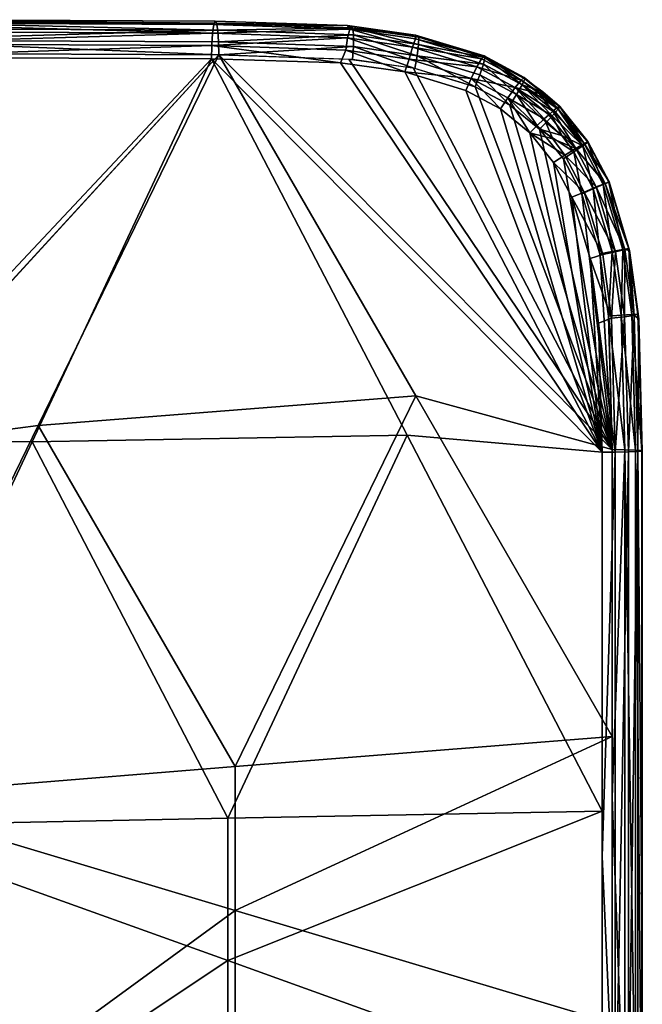
# Model space of a CAD drawing. Extents: x -0.174 to 0.277, y -0.582 to -0.052.
# Drawn here: x 0.19 to 0.277, y -0.271 to -0.133 of the extents above; entities that cross this region are included whole.
import ezdxf

# ---------------------------------------------------------------- set-up
doc = ezdxf.new("R2010")
doc.units = 0
doc.layers.add('L5__677_SITZFLAECHE_GROSS_GEBOH', color=7, linetype='CONTINUOUS')

msp = doc.modelspace()

# ---------------------------------------------------------------- linework, layer by layer
at = {"layer": 'L5__677_SITZFLAECHE_GROSS_GEBOH', "color": 8, "invisible_edges": 8}
for points in [[(0.217028, -0.13484, 0.085048), (0.166595, -0.133425, 0.079132), (0.166483, -0.134614, 0.080754), (0.217028, -0.13484, 0.085048)], [(0.217202, -0.133636, 0.083428), (0.166717, -0.132956, 0.077317), (0.166595, -0.133425, 0.079132), (0.217202, -0.133636, 0.083428)], [(0.217028, -0.13484, 0.085048), (0.217202, -0.133636, 0.083428), (0.166595, -0.133425, 0.079132), (0.217028, -0.13484, 0.085048)], [(0.217392, -0.133183, 0.081621), (0.217582, -0.133431, 0.079772), (0.166717, -0.132956, 0.077317), (0.217392, -0.133183, 0.081621)], [(0.217582, -0.133431, 0.079772), (0.16684, -0.133219, 0.075458), (0.166717, -0.132956, 0.077317), (0.217582, -0.133431, 0.079772)], [(0.217202, -0.133636, 0.083428), (0.217392, -0.133183, 0.081621), (0.166717, -0.132956, 0.077317), (0.217202, -0.133636, 0.083428)], [(0.217757, -0.13445, 0.078025), (0.166952, -0.134222, 0.07371), (0.16684, -0.133219, 0.075458), (0.217757, -0.13445, 0.078025)], [(0.217582, -0.133431, 0.079772), (0.217757, -0.13445, 0.078025), (0.16684, -0.133219, 0.075458), (0.217582, -0.133431, 0.079772)], [(0.217757, -0.13445, 0.078025), (0.167025, -0.135853, 0.072521), (0.166952, -0.134222, 0.07371), (0.217757, -0.13445, 0.078025)], [(0.236289, -0.134285, 0.08551), (0.217202, -0.133636, 0.083428), (0.217028, -0.13484, 0.085048), (0.236289, -0.134285, 0.08551)], [(0.235968, -0.133784, 0.083646), (0.217392, -0.133183, 0.081621), (0.217202, -0.133636, 0.083428), (0.235968, -0.133784, 0.083646)], [(0.236289, -0.134285, 0.08551), (0.235968, -0.133784, 0.083646), (0.217202, -0.133636, 0.083428), (0.236289, -0.134285, 0.08551)], [(0.235968, -0.133784, 0.083646), (0.217582, -0.133431, 0.079772), (0.217392, -0.133183, 0.081621), (0.235968, -0.133784, 0.083646)], [(0.23672, -0.134082, 0.08186), (0.217757, -0.13445, 0.078025), (0.217582, -0.133431, 0.079772), (0.23672, -0.134082, 0.08186)], [(0.235968, -0.133784, 0.083646), (0.23672, -0.134082, 0.08186), (0.217582, -0.133431, 0.079772), (0.235968, -0.133784, 0.083646)], [(0.23672, -0.134082, 0.08186), (0.236825, -0.135096, 0.080105), (0.217757, -0.13445, 0.078025), (0.23672, -0.134082, 0.08186)], [(0.245535, -0.135124, 0.084732), (0.23672, -0.134082, 0.08186), (0.235968, -0.133784, 0.083646), (0.245535, -0.135124, 0.084732)], [(0.236289, -0.134285, 0.08551), (0.245535, -0.135124, 0.084732), (0.235968, -0.133784, 0.083646), (0.236289, -0.134285, 0.08551)], [(0.245535, -0.135124, 0.084732), (0.245982, -0.135426, 0.082912), (0.23672, -0.134082, 0.08186), (0.245535, -0.135124, 0.084732)], [(0.245982, -0.135426, 0.082912), (0.245972, -0.136423, 0.081143), (0.23672, -0.134082, 0.08186), (0.245982, -0.135426, 0.082912)], [(0.23672, -0.134082, 0.08186), (0.245972, -0.136423, 0.081143), (0.236825, -0.135096, 0.080105), (0.23672, -0.134082, 0.08186)], [(0.217028, -0.13484, 0.085048), (0.166483, -0.134614, 0.080754), (0.16641, -0.136362, 0.081754), (0.217028, -0.13484, 0.085048)], [(0.217028, -0.13484, 0.085048), (0.16641, -0.136362, 0.081754), (0.216913, -0.136592, 0.086059), (0.217028, -0.13484, 0.085048)], [(0.217873, -0.136083, 0.076825), (0.167025, -0.135853, 0.072521), (0.217757, -0.13445, 0.078025), (0.217873, -0.136083, 0.076825)], [(0.235998, -0.135484, 0.087117), (0.217028, -0.13484, 0.085048), (0.216913, -0.136592, 0.086059), (0.235998, -0.135484, 0.087117)], [(0.235998, -0.135484, 0.087117), (0.216913, -0.136592, 0.086059), (0.235726, -0.137229, 0.088111), (0.235998, -0.135484, 0.087117)], [(0.235998, -0.135484, 0.087117), (0.236289, -0.134285, 0.08551), (0.217028, -0.13484, 0.085048), (0.235998, -0.135484, 0.087117)], [(0.236825, -0.135096, 0.080105), (0.217873, -0.136083, 0.076825), (0.217757, -0.13445, 0.078025), (0.236825, -0.135096, 0.080105)], [(0.236825, -0.135096, 0.080105), (0.236813, -0.136723, 0.07889), (0.217873, -0.136083, 0.076825), (0.236825, -0.135096, 0.080105)], [(0.24463, -0.138523, 0.089119), (0.235998, -0.135484, 0.087117), (0.235726, -0.137229, 0.088111), (0.24463, -0.138523, 0.089119)], [(0.2451, -0.136808, 0.088149), (0.236289, -0.134285, 0.08551), (0.235998, -0.135484, 0.087117), (0.2451, -0.136808, 0.088149)], [(0.2451, -0.136808, 0.088149), (0.235998, -0.135484, 0.087117), (0.24463, -0.138523, 0.089119), (0.2451, -0.136808, 0.088149)], [(0.245527, -0.135628, 0.086559), (0.245535, -0.135124, 0.084732), (0.236289, -0.134285, 0.08551), (0.245527, -0.135628, 0.086559)], [(0.2451, -0.136808, 0.088149), (0.245527, -0.135628, 0.086559), (0.236289, -0.134285, 0.08551), (0.2451, -0.136808, 0.088149)], [(0.245776, -0.138021, 0.079906), (0.236813, -0.136723, 0.07889), (0.236825, -0.135096, 0.080105), (0.245776, -0.138021, 0.079906)], [(0.245972, -0.136423, 0.081143), (0.245776, -0.138021, 0.079906), (0.236825, -0.135096, 0.080105), (0.245972, -0.136423, 0.081143)], [(0.2451, -0.136808, 0.088149), (0.254806, -0.138482, 0.087594), (0.245527, -0.135628, 0.086559), (0.2451, -0.136808, 0.088149)], [(0.245527, -0.135628, 0.086559), (0.255179, -0.13806, 0.085809), (0.245535, -0.135124, 0.084732), (0.245527, -0.135628, 0.086559)], [(0.254806, -0.138482, 0.087594), (0.255179, -0.13806, 0.085809), (0.245527, -0.135628, 0.086559), (0.254806, -0.138482, 0.087594)], [(0.255179, -0.13806, 0.085809), (0.245982, -0.135426, 0.082912), (0.245535, -0.135124, 0.084732), (0.255179, -0.13806, 0.085809)], [(0.255284, -0.138282, 0.08395), (0.245972, -0.136423, 0.081143), (0.245982, -0.135426, 0.082912), (0.255284, -0.138282, 0.08395)], [(0.255179, -0.13806, 0.085809), (0.255284, -0.138282, 0.08395), (0.245982, -0.135426, 0.082912), (0.255179, -0.13806, 0.085809)], [(0.216913, -0.136592, 0.086059), (0.16641, -0.136362, 0.081754), (0.166386, -0.138221, 0.082017), (0.216913, -0.136592, 0.086059)], [(0.216913, -0.136592, 0.086059), (0.166386, -0.138221, 0.082017), (0.216878, -0.138447, 0.086306), (0.216913, -0.136592, 0.086059)], [(0.21791, -0.137903, 0.076375), (0.167049, -0.137675, 0.072054), (0.167025, -0.135853, 0.072521), (0.21791, -0.137903, 0.076375)], [(0.21791, -0.137903, 0.076375), (0.167025, -0.135853, 0.072521), (0.217873, -0.136083, 0.076825), (0.21791, -0.137903, 0.076375)], [(0.235009, -0.13903, 0.088281), (0.216913, -0.136592, 0.086059), (0.216878, -0.138447, 0.086306), (0.235009, -0.13903, 0.088281)], [(0.235726, -0.137229, 0.088111), (0.216913, -0.136592, 0.086059), (0.235009, -0.13903, 0.088281), (0.235726, -0.137229, 0.088111)], [(0.236813, -0.136723, 0.07889), (0.21791, -0.137903, 0.076375), (0.217873, -0.136083, 0.076825), (0.236813, -0.136723, 0.07889)], [(0.236813, -0.136723, 0.07889), (0.236699, -0.138535, 0.078423), (0.21791, -0.137903, 0.076375), (0.236813, -0.136723, 0.07889)], [(0.245458, -0.139802, 0.079415), (0.236699, -0.138535, 0.078423), (0.236813, -0.136723, 0.07889), (0.245458, -0.139802, 0.079415)], [(0.245776, -0.138021, 0.079906), (0.245458, -0.139802, 0.079415), (0.236813, -0.136723, 0.07889), (0.245776, -0.138021, 0.079906)], [(0.254161, -0.139595, 0.089159), (0.2451, -0.136808, 0.088149), (0.24463, -0.138523, 0.089119), (0.254161, -0.139595, 0.089159)], [(0.254161, -0.139595, 0.089159), (0.254806, -0.138482, 0.087594), (0.2451, -0.136808, 0.088149), (0.254161, -0.139595, 0.089159)], [(0.255079, -0.139215, 0.082158), (0.245776, -0.138021, 0.079906), (0.245972, -0.136423, 0.081143), (0.255079, -0.139215, 0.082158)], [(0.255284, -0.138282, 0.08395), (0.255079, -0.139215, 0.082158), (0.245972, -0.136423, 0.081143), (0.255284, -0.138282, 0.08395)], [(0.216878, -0.138447, 0.086306), (0.166386, -0.138221, 0.082017), (0.166386, -0.192227, 0.079545), (0.216878, -0.138447, 0.086306)], [(0.21791, -0.137903, 0.076375), (0.167049, -0.193348, 0.069513), (0.167049, -0.137675, 0.072054), (0.21791, -0.137903, 0.076375)], [(0.21791, -0.137903, 0.076375), (0.192491, -0.190026, 0.07156), (0.167049, -0.193348, 0.069513), (0.21791, -0.137903, 0.076375)], [(0.245576, -0.185843, 0.077259), (0.192491, -0.190026, 0.07156), (0.21791, -0.137903, 0.076375), (0.245576, -0.185843, 0.077259)], [(0.273167, -0.1934, 0.080667), (0.21791, -0.137903, 0.076375), (0.236156, -0.138487, 0.078362), (0.273167, -0.1934, 0.080667)], [(0.273167, -0.1934, 0.080667), (0.245576, -0.185843, 0.077259), (0.21791, -0.137903, 0.076375), (0.273167, -0.1934, 0.080667)], [(0.24402, -0.140297, 0.089301), (0.235726, -0.137229, 0.088111), (0.235009, -0.13903, 0.088281), (0.24402, -0.140297, 0.089301)], [(0.24463, -0.138523, 0.089119), (0.235726, -0.137229, 0.088111), (0.24402, -0.140297, 0.089301), (0.24463, -0.138523, 0.089119)], [(0.253916, -0.142388, 0.080354), (0.245458, -0.139802, 0.079415), (0.245776, -0.138021, 0.079906), (0.253916, -0.142388, 0.080354)], [(0.255079, -0.139215, 0.082158), (0.254574, -0.140714, 0.080885), (0.245776, -0.138021, 0.079906), (0.255079, -0.139215, 0.082158)], [(0.254574, -0.140714, 0.080885), (0.253916, -0.142388, 0.080354), (0.245776, -0.138021, 0.079906), (0.254574, -0.140714, 0.080885)], [(0.26038, -0.141459, 0.088181), (0.255179, -0.13806, 0.085809), (0.254806, -0.138482, 0.087594), (0.26038, -0.141459, 0.088181)], [(0.255284, -0.138282, 0.08395), (0.2605, -0.142102, 0.082727), (0.255079, -0.139215, 0.082158), (0.255284, -0.138282, 0.08395)], [(0.26038, -0.141459, 0.088181), (0.260815, -0.141067, 0.086403), (0.255179, -0.13806, 0.085809), (0.26038, -0.141459, 0.088181)], [(0.260815, -0.141067, 0.086403), (0.260873, -0.141261, 0.084538), (0.255179, -0.13806, 0.085809), (0.260815, -0.141067, 0.086403)], [(0.255179, -0.13806, 0.085809), (0.260873, -0.141261, 0.084538), (0.255284, -0.138282, 0.08395), (0.255179, -0.13806, 0.085809)], [(0.260873, -0.141261, 0.084538), (0.2605, -0.142102, 0.082727), (0.255284, -0.138282, 0.08395), (0.260873, -0.141261, 0.084538)], [(0.216878, -0.138447, 0.086306), (0.166386, -0.192227, 0.079545), (0.191646, -0.192295, 0.081447), (0.216878, -0.138447, 0.086306)], [(0.244346, -0.191386, 0.086975), (0.216878, -0.138447, 0.086306), (0.191646, -0.192295, 0.081447), (0.244346, -0.191386, 0.086975)], [(0.271739, -0.19377, 0.090558), (0.235009, -0.13903, 0.088281), (0.216878, -0.138447, 0.086306), (0.271739, -0.19377, 0.090558)], [(0.271739, -0.19377, 0.090558), (0.216878, -0.138447, 0.086306), (0.244346, -0.191386, 0.086975), (0.271739, -0.19377, 0.090558)], [(0.271739, -0.19377, 0.090558), (0.24402, -0.140297, 0.089301), (0.235009, -0.13903, 0.088281), (0.271739, -0.19377, 0.090558)], [(0.273167, -0.1934, 0.080667), (0.236156, -0.138487, 0.078362), (0.245191, -0.139747, 0.079385), (0.273167, -0.1934, 0.080667)], [(0.25337, -0.14121, 0.090091), (0.24463, -0.138523, 0.089119), (0.24402, -0.140297, 0.089301), (0.25337, -0.14121, 0.090091)], [(0.254161, -0.139595, 0.089159), (0.24463, -0.138523, 0.089119), (0.25337, -0.14121, 0.090091), (0.254161, -0.139595, 0.089159)], [(0.273167, -0.1934, 0.080667), (0.245191, -0.139747, 0.079385), (0.253916, -0.142388, 0.080354), (0.273167, -0.1934, 0.080667)], [(0.259556, -0.142477, 0.089725), (0.254161, -0.139595, 0.089159), (0.25337, -0.14121, 0.090091), (0.259556, -0.142477, 0.089725)], [(0.254161, -0.139595, 0.089159), (0.26038, -0.141459, 0.088181), (0.254806, -0.138482, 0.087594), (0.254161, -0.139595, 0.089159)], [(0.259556, -0.142477, 0.089725), (0.26038, -0.141459, 0.088181), (0.254161, -0.139595, 0.089159), (0.259556, -0.142477, 0.089725)], [(0.259735, -0.14346, 0.081425), (0.254574, -0.140714, 0.080885), (0.255079, -0.139215, 0.082158), (0.259735, -0.14346, 0.081425)], [(0.2605, -0.142102, 0.082727), (0.259735, -0.14346, 0.081425), (0.255079, -0.139215, 0.082158), (0.2605, -0.142102, 0.082727)], [(0.271739, -0.19377, 0.090558), (0.252622, -0.142918, 0.090256), (0.24402, -0.140297, 0.089301), (0.271739, -0.19377, 0.090558)], [(0.25337, -0.14121, 0.090091), (0.24402, -0.140297, 0.089301), (0.252622, -0.142918, 0.090256), (0.25337, -0.14121, 0.090091)], [(0.25879, -0.144979, 0.080862), (0.253916, -0.142388, 0.080354), (0.254574, -0.140714, 0.080885), (0.25879, -0.144979, 0.080862)], [(0.259735, -0.14346, 0.081425), (0.25879, -0.144979, 0.080862), (0.254574, -0.140714, 0.080885), (0.259735, -0.14346, 0.081425)], [(0.26038, -0.141459, 0.088181), (0.265755, -0.145094, 0.086872), (0.260815, -0.141067, 0.086403), (0.26038, -0.141459, 0.088181)], [(0.265755, -0.145094, 0.086872), (0.260873, -0.141261, 0.084538), (0.260815, -0.141067, 0.086403), (0.265755, -0.145094, 0.086872)], [(0.257461, -0.145502, 0.09076), (0.25337, -0.14121, 0.090091), (0.252622, -0.142918, 0.090256), (0.257461, -0.145502, 0.09076)], [(0.258497, -0.143949, 0.090627), (0.25337, -0.14121, 0.090091), (0.257461, -0.145502, 0.09076), (0.258497, -0.143949, 0.090627)], [(0.259556, -0.142477, 0.089725), (0.25337, -0.14121, 0.090091), (0.258497, -0.143949, 0.090627), (0.259556, -0.142477, 0.089725)], [(0.273167, -0.1934, 0.080667), (0.253916, -0.142388, 0.080354), (0.25879, -0.144979, 0.080862), (0.273167, -0.1934, 0.080667)], [(0.263606, -0.146906, 0.090702), (0.259556, -0.142477, 0.089725), (0.258497, -0.143949, 0.090627), (0.263606, -0.146906, 0.090702)], [(0.259556, -0.142477, 0.089725), (0.262911, -0.143314, 0.088428), (0.26038, -0.141459, 0.088181), (0.259556, -0.142477, 0.089725)], [(0.264251, -0.14631, 0.090167), (0.259556, -0.142477, 0.089725), (0.263606, -0.146906, 0.090702), (0.264251, -0.14631, 0.090167)], [(0.264812, -0.145812, 0.089464), (0.259556, -0.142477, 0.089725), (0.264251, -0.14631, 0.090167), (0.264812, -0.145812, 0.089464)], [(0.264812, -0.145812, 0.089464), (0.262911, -0.143314, 0.088428), (0.259556, -0.142477, 0.089725), (0.264812, -0.145812, 0.089464)], [(0.264749, -0.146472, 0.082422), (0.259735, -0.14346, 0.081425), (0.2605, -0.142102, 0.082727), (0.264749, -0.146472, 0.082422)], [(0.262911, -0.143314, 0.088428), (0.265755, -0.145094, 0.086872), (0.26038, -0.141459, 0.088181), (0.262911, -0.143314, 0.088428)], [(0.26341, -0.143118, 0.084787), (0.2605, -0.142102, 0.082727), (0.260873, -0.141261, 0.084538), (0.26341, -0.143118, 0.084787)], [(0.265219, -0.145941, 0.083172), (0.264749, -0.146472, 0.082422), (0.2605, -0.142102, 0.082727), (0.265219, -0.145941, 0.083172)], [(0.265562, -0.145525, 0.084052), (0.265219, -0.145941, 0.083172), (0.2605, -0.142102, 0.082727), (0.265562, -0.145525, 0.084052)], [(0.26341, -0.143118, 0.084787), (0.265562, -0.145525, 0.084052), (0.2605, -0.142102, 0.082727), (0.26341, -0.143118, 0.084787)], [(0.265755, -0.145094, 0.086872), (0.26341, -0.143118, 0.084787), (0.260873, -0.141261, 0.084538), (0.265755, -0.145094, 0.086872)], [(0.271739, -0.19377, 0.090558), (0.257461, -0.145502, 0.09076), (0.252622, -0.142918, 0.090256), (0.271739, -0.19377, 0.090558)], [(0.261593, -0.148875, 0.091144), (0.258497, -0.143949, 0.090627), (0.257461, -0.145502, 0.09076), (0.261593, -0.148875, 0.091144)], [(0.263606, -0.146906, 0.090702), (0.258497, -0.143949, 0.090627), (0.262576, -0.147896, 0.091136), (0.263606, -0.146906, 0.090702)], [(0.262576, -0.147896, 0.091136), (0.258497, -0.143949, 0.090627), (0.261593, -0.148875, 0.091144), (0.262576, -0.147896, 0.091136)], [(0.262943, -0.148368, 0.081249), (0.25879, -0.144979, 0.080862), (0.259735, -0.14346, 0.081425), (0.262943, -0.148368, 0.081249)], [(0.264749, -0.146472, 0.082422), (0.263884, -0.147399, 0.081624), (0.259735, -0.14346, 0.081425), (0.264749, -0.146472, 0.082422)], [(0.263884, -0.147399, 0.081624), (0.262943, -0.148368, 0.081249), (0.259735, -0.14346, 0.081425), (0.263884, -0.147399, 0.081624)], [(0.264812, -0.145812, 0.089464), (0.265431, -0.145303, 0.088204), (0.262911, -0.143314, 0.088428), (0.264812, -0.145812, 0.089464)], [(0.262911, -0.143314, 0.088428), (0.265431, -0.145303, 0.088204), (0.265755, -0.145094, 0.086872), (0.262911, -0.143314, 0.088428)], [(0.26581, -0.145158, 0.085483), (0.265562, -0.145525, 0.084052), (0.26341, -0.143118, 0.084787), (0.26581, -0.145158, 0.085483)], [(0.265755, -0.145094, 0.086872), (0.26581, -0.145158, 0.085483), (0.26341, -0.143118, 0.084787), (0.265755, -0.145094, 0.086872)], [(0.273167, -0.1934, 0.080667), (0.25879, -0.144979, 0.080862), (0.262943, -0.148368, 0.081249), (0.273167, -0.1934, 0.080667)], [(0.265431, -0.145303, 0.088204), (0.264812, -0.145812, 0.089464), (0.269213, -0.150356, 0.088946), (0.265431, -0.145303, 0.088204)], [(0.265755, -0.145094, 0.086872), (0.265431, -0.145303, 0.088204), (0.269213, -0.150356, 0.088946), (0.265755, -0.145094, 0.086872)], [(0.26581, -0.145158, 0.085483), (0.26973, -0.150167, 0.085306), (0.265562, -0.145525, 0.084052), (0.26581, -0.145158, 0.085483)], [(0.265755, -0.145094, 0.086872), (0.269213, -0.150356, 0.088946), (0.269762, -0.150071, 0.08718), (0.265755, -0.145094, 0.086872)], [(0.265755, -0.145094, 0.086872), (0.269762, -0.150071, 0.08718), (0.26973, -0.150167, 0.085306), (0.265755, -0.145094, 0.086872)], [(0.265755, -0.145094, 0.086872), (0.26973, -0.150167, 0.085306), (0.26581, -0.145158, 0.085483), (0.265755, -0.145094, 0.086872)], [(0.271739, -0.19377, 0.090558), (0.261593, -0.148875, 0.091144), (0.257461, -0.145502, 0.09076), (0.271739, -0.19377, 0.090558)], [(0.268058, -0.151046, 0.090457), (0.264251, -0.14631, 0.090167), (0.263606, -0.146906, 0.090702), (0.268058, -0.151046, 0.090457)], [(0.26611, -0.149225, 0.081999), (0.263884, -0.147399, 0.081624), (0.264749, -0.146472, 0.082422), (0.26611, -0.149225, 0.081999)], [(0.268058, -0.151046, 0.090457), (0.264812, -0.145812, 0.089464), (0.264251, -0.14631, 0.090167), (0.268058, -0.151046, 0.090457)], [(0.269045, -0.150686, 0.083464), (0.264749, -0.146472, 0.082422), (0.265219, -0.145941, 0.083172), (0.269045, -0.150686, 0.083464)], [(0.269045, -0.150686, 0.083464), (0.26611, -0.149225, 0.081999), (0.264749, -0.146472, 0.082422), (0.269045, -0.150686, 0.083464)], [(0.269213, -0.150356, 0.088946), (0.264812, -0.145812, 0.089464), (0.268058, -0.151046, 0.090457), (0.269213, -0.150356, 0.088946)], [(0.265562, -0.145525, 0.084052), (0.269045, -0.150686, 0.083464), (0.265219, -0.145941, 0.083172), (0.265562, -0.145525, 0.084052)], [(0.265562, -0.145525, 0.084052), (0.26973, -0.150167, 0.085306), (0.269045, -0.150686, 0.083464), (0.265562, -0.145525, 0.084052)], [(0.26483, -0.149702, 0.091196), (0.262576, -0.147896, 0.091136), (0.261593, -0.148875, 0.091144), (0.26483, -0.149702, 0.091196)], [(0.26483, -0.149702, 0.091196), (0.263606, -0.146906, 0.090702), (0.262576, -0.147896, 0.091136), (0.26483, -0.149702, 0.091196)], [(0.26611, -0.149225, 0.081999), (0.262943, -0.148368, 0.081249), (0.263884, -0.147399, 0.081624), (0.26611, -0.149225, 0.081999)], [(0.268058, -0.151046, 0.090457), (0.263606, -0.146906, 0.090702), (0.26483, -0.149702, 0.091196), (0.268058, -0.151046, 0.090457)], [(0.266504, -0.152021, 0.091312), (0.261593, -0.148875, 0.091144), (0.264936, -0.153037, 0.091395), (0.266504, -0.152021, 0.091312)], [(0.266504, -0.152021, 0.091312), (0.26483, -0.149702, 0.091196), (0.261593, -0.148875, 0.091144), (0.266504, -0.152021, 0.091312)], [(0.271739, -0.19377, 0.090558), (0.264936, -0.153037, 0.091395), (0.261593, -0.148875, 0.091144), (0.271739, -0.19377, 0.090558)], [(0.267796, -0.151552, 0.082116), (0.266319, -0.152536, 0.081503), (0.262943, -0.148368, 0.081249), (0.267796, -0.151552, 0.082116)], [(0.267796, -0.151552, 0.082116), (0.262943, -0.148368, 0.081249), (0.26611, -0.149225, 0.081999), (0.267796, -0.151552, 0.082116)], [(0.273167, -0.1934, 0.080667), (0.262943, -0.148368, 0.081249), (0.266319, -0.152536, 0.081503), (0.273167, -0.1934, 0.080667)], [(0.269045, -0.150686, 0.083464), (0.267796, -0.151552, 0.082116), (0.26611, -0.149225, 0.081999), (0.269045, -0.150686, 0.083464)], [(0.268058, -0.151046, 0.090457), (0.26483, -0.149702, 0.091196), (0.266504, -0.152021, 0.091312), (0.268058, -0.151046, 0.090457)], [(0.270519, -0.156728, 0.082243), (0.267796, -0.151552, 0.082116), (0.269045, -0.150686, 0.083464), (0.270519, -0.156728, 0.082243)], [(0.272159, -0.155968, 0.089086), (0.269213, -0.150356, 0.088946), (0.268058, -0.151046, 0.090457), (0.272159, -0.155968, 0.089086)], [(0.26973, -0.150167, 0.085306), (0.271909, -0.15613, 0.0836), (0.269045, -0.150686, 0.083464), (0.26973, -0.150167, 0.085306)], [(0.271909, -0.15613, 0.0836), (0.270519, -0.156728, 0.082243), (0.269045, -0.150686, 0.083464), (0.271909, -0.15613, 0.0836)], [(0.269762, -0.150071, 0.08718), (0.269213, -0.150356, 0.088946), (0.272741, -0.155742, 0.087323), (0.269762, -0.150071, 0.08718)], [(0.269213, -0.150356, 0.088946), (0.272159, -0.155968, 0.089086), (0.272741, -0.155742, 0.087323), (0.269213, -0.150356, 0.088946)], [(0.269762, -0.150071, 0.08718), (0.272684, -0.155785, 0.085447), (0.26973, -0.150167, 0.085306), (0.269762, -0.150071, 0.08718)], [(0.26973, -0.150167, 0.085306), (0.272684, -0.155785, 0.085447), (0.271909, -0.15613, 0.0836), (0.26973, -0.150167, 0.085306)], [(0.269762, -0.150071, 0.08718), (0.272741, -0.155742, 0.087323), (0.272684, -0.155785, 0.085447), (0.269762, -0.150071, 0.08718)], [(0.26921, -0.157183, 0.091437), (0.266504, -0.152021, 0.091312), (0.264936, -0.153037, 0.091395), (0.26921, -0.157183, 0.091437)], [(0.268888, -0.157419, 0.081621), (0.266319, -0.152536, 0.081503), (0.267796, -0.151552, 0.082116), (0.268888, -0.157419, 0.081621)], [(0.270907, -0.156478, 0.090591), (0.268058, -0.151046, 0.090457), (0.266504, -0.152021, 0.091312), (0.270907, -0.156478, 0.090591)], [(0.270907, -0.156478, 0.090591), (0.266504, -0.152021, 0.091312), (0.26921, -0.157183, 0.091437), (0.270907, -0.156478, 0.090591)], [(0.270519, -0.156728, 0.082243), (0.268888, -0.157419, 0.081621), (0.267796, -0.151552, 0.082116), (0.270519, -0.156728, 0.082243)], [(0.272159, -0.155968, 0.089086), (0.268058, -0.151046, 0.090457), (0.270907, -0.156478, 0.090591), (0.272159, -0.155968, 0.089086)], [(0.26921, -0.157183, 0.091437), (0.264936, -0.153037, 0.091395), (0.267487, -0.157907, 0.091511), (0.26921, -0.157183, 0.091437)], [(0.271739, -0.19377, 0.090558), (0.267487, -0.157907, 0.091511), (0.264936, -0.153037, 0.091395), (0.271739, -0.19377, 0.090558)], [(0.273167, -0.1934, 0.080667), (0.266319, -0.152536, 0.081503), (0.268888, -0.157419, 0.081621), (0.273167, -0.1934, 0.080667)], [(0.273165, -0.165532, 0.0822), (0.270519, -0.156728, 0.082243), (0.271909, -0.15613, 0.0836), (0.273165, -0.165532, 0.0822)], [(0.272159, -0.155968, 0.089086), (0.270907, -0.156478, 0.090591), (0.274957, -0.165286, 0.089043), (0.272159, -0.155968, 0.089086)], [(0.272684, -0.155785, 0.085447), (0.274652, -0.165253, 0.083557), (0.271909, -0.15613, 0.0836), (0.272684, -0.155785, 0.085447)], [(0.274652, -0.165253, 0.083557), (0.273165, -0.165532, 0.0822), (0.271909, -0.15613, 0.0836), (0.274652, -0.165253, 0.083557)], [(0.272741, -0.155742, 0.087323), (0.272159, -0.155968, 0.089086), (0.275622, -0.165428, 0.087275), (0.272741, -0.155742, 0.087323)], [(0.272159, -0.155968, 0.089086), (0.274957, -0.165286, 0.089043), (0.275622, -0.165428, 0.087275), (0.272159, -0.155968, 0.089086)], [(0.272741, -0.155742, 0.087323), (0.275489, -0.165114, 0.085405), (0.272684, -0.155785, 0.085447), (0.272741, -0.155742, 0.087323)], [(0.272684, -0.155785, 0.085447), (0.275489, -0.165114, 0.085405), (0.274652, -0.165253, 0.083557), (0.272684, -0.155785, 0.085447)], [(0.272741, -0.155742, 0.087323), (0.275622, -0.165428, 0.087275), (0.275489, -0.165114, 0.085405), (0.272741, -0.155742, 0.087323)], [(0.271838, -0.165963, 0.091392), (0.26921, -0.157183, 0.091437), (0.267487, -0.157907, 0.091511), (0.271838, -0.165963, 0.091392)], [(0.271427, -0.165875, 0.081578), (0.268888, -0.157419, 0.081621), (0.270519, -0.156728, 0.082243), (0.271427, -0.165875, 0.081578)], [(0.273167, -0.1934, 0.080667), (0.268888, -0.157419, 0.081621), (0.271482, -0.166148, 0.081573), (0.273167, -0.1934, 0.080667)], [(0.273636, -0.165582, 0.090547), (0.270907, -0.156478, 0.090591), (0.26921, -0.157183, 0.091437), (0.273636, -0.165582, 0.090547)], [(0.273636, -0.165582, 0.090547), (0.26921, -0.157183, 0.091437), (0.271838, -0.165963, 0.091392), (0.273636, -0.165582, 0.090547)], [(0.273165, -0.165532, 0.0822), (0.271427, -0.165875, 0.081578), (0.270519, -0.156728, 0.082243), (0.273165, -0.165532, 0.0822)], [(0.270907, -0.156478, 0.090591), (0.273636, -0.165582, 0.090547), (0.274957, -0.165286, 0.089043), (0.270907, -0.156478, 0.090591)], [(0.271838, -0.165963, 0.091392), (0.267487, -0.157907, 0.091511), (0.270051, -0.166553, 0.091462), (0.271838, -0.165963, 0.091392)], [(0.271739, -0.19377, 0.090558), (0.270051, -0.166553, 0.091462), (0.267487, -0.157907, 0.091511), (0.271739, -0.19377, 0.090558)], [(0.273078, -0.174898, 0.091167), (0.271838, -0.165963, 0.091392), (0.270051, -0.166553, 0.091462), (0.273078, -0.174898, 0.091167)], [(0.273165, -0.165532, 0.0822), (0.272644, -0.174626, 0.081356), (0.271427, -0.165875, 0.081578), (0.273165, -0.165532, 0.0822)], [(0.273636, -0.165582, 0.090547), (0.271838, -0.165963, 0.091392), (0.273078, -0.174898, 0.091167), (0.273636, -0.165582, 0.090547)], [(0.274412, -0.174494, 0.081974), (0.272644, -0.174626, 0.081356), (0.273165, -0.165532, 0.0822), (0.274412, -0.174494, 0.081974)], [(0.274905, -0.174714, 0.090317), (0.273636, -0.165582, 0.090547), (0.273078, -0.174898, 0.091167), (0.274905, -0.174714, 0.090317)], [(0.274652, -0.165253, 0.083557), (0.274412, -0.174494, 0.081974), (0.273165, -0.165532, 0.0822), (0.274652, -0.165253, 0.083557)], [(0.274957, -0.165286, 0.089043), (0.273636, -0.165582, 0.090547), (0.274905, -0.174714, 0.090317), (0.274957, -0.165286, 0.089043)], [(0.275926, -0.174406, 0.083327), (0.274412, -0.174494, 0.081974), (0.274652, -0.165253, 0.083557), (0.275926, -0.174406, 0.083327)], [(0.275489, -0.165114, 0.085405), (0.275926, -0.174406, 0.083327), (0.274652, -0.165253, 0.083557), (0.275489, -0.165114, 0.085405)], [(0.274957, -0.165286, 0.089043), (0.274905, -0.174714, 0.090317), (0.276245, -0.174552, 0.08881), (0.274957, -0.165286, 0.089043)], [(0.274957, -0.165286, 0.089043), (0.276245, -0.174552, 0.08881), (0.275622, -0.165428, 0.087275), (0.274957, -0.165286, 0.089043)], [(0.275489, -0.165114, 0.085405), (0.275622, -0.165428, 0.087275), (0.27678, -0.174391, 0.085172), (0.275489, -0.165114, 0.085405)], [(0.275489, -0.165114, 0.085405), (0.27678, -0.174391, 0.085172), (0.275926, -0.174406, 0.083327), (0.275489, -0.165114, 0.085405)], [(0.275622, -0.165428, 0.087275), (0.276245, -0.174552, 0.08881), (0.276906, -0.175024, 0.087029), (0.275622, -0.165428, 0.087275)], [(0.275622, -0.165428, 0.087275), (0.276906, -0.175024, 0.087029), (0.27678, -0.174391, 0.085172), (0.275622, -0.165428, 0.087275)], [(0.273078, -0.174898, 0.091167), (0.270051, -0.166553, 0.091462), (0.271262, -0.175603, 0.091227), (0.273078, -0.174898, 0.091167)], [(0.271739, -0.19377, 0.090558), (0.271262, -0.175603, 0.091227), (0.270051, -0.166553, 0.091462), (0.271739, -0.19377, 0.090558)], [(0.273167, -0.1934, 0.080667), (0.271482, -0.166148, 0.081573), (0.27269, -0.17518, 0.081339), (0.273167, -0.1934, 0.080667)], [(0.276462, -0.193474, 0.082627), (0.274412, -0.174494, 0.081974), (0.275926, -0.174406, 0.083327), (0.276462, -0.193474, 0.082627)], [(0.27678, -0.174391, 0.085172), (0.27732, -0.193543, 0.084469), (0.275926, -0.174406, 0.083327), (0.27678, -0.174391, 0.085172)], [(0.275926, -0.174406, 0.083327), (0.27732, -0.193543, 0.084469), (0.276462, -0.193474, 0.082627), (0.275926, -0.174406, 0.083327)], [(0.27678, -0.174391, 0.085172), (0.276906, -0.175024, 0.087029), (0.27732, -0.193543, 0.084469), (0.27678, -0.174391, 0.085172)], [(0.273607, -0.193767, 0.090474), (0.273078, -0.174898, 0.091167), (0.271262, -0.175603, 0.091227), (0.273607, -0.193767, 0.090474)], [(0.273607, -0.193767, 0.090474), (0.271262, -0.175603, 0.091227), (0.271739, -0.19377, 0.090558), (0.273607, -0.193767, 0.090474)], [(0.274942, -0.193423, 0.081279), (0.272644, -0.174626, 0.081356), (0.274412, -0.174494, 0.081974), (0.274942, -0.193423, 0.081279)], [(0.274942, -0.193423, 0.081279), (0.273167, -0.1934, 0.080667), (0.272644, -0.174626, 0.081356), (0.274942, -0.193423, 0.081279)], [(0.274905, -0.174714, 0.090317), (0.273078, -0.174898, 0.091167), (0.273607, -0.193767, 0.090474), (0.274905, -0.174714, 0.090317)], [(0.27544, -0.193735, 0.089619), (0.274905, -0.174714, 0.090317), (0.273607, -0.193767, 0.090474), (0.27544, -0.193735, 0.089619)], [(0.276462, -0.193474, 0.082627), (0.274942, -0.193423, 0.081279), (0.274412, -0.174494, 0.081974), (0.276462, -0.193474, 0.082627)], [(0.276245, -0.174552, 0.08881), (0.274905, -0.174714, 0.090317), (0.27544, -0.193735, 0.089619), (0.276245, -0.174552, 0.08881)], [(0.276245, -0.174552, 0.08881), (0.27544, -0.193735, 0.089619), (0.276785, -0.193679, 0.088108), (0.276245, -0.174552, 0.08881)], [(0.276245, -0.174552, 0.08881), (0.276785, -0.193679, 0.088108), (0.276906, -0.175024, 0.087029), (0.276245, -0.174552, 0.08881)], [(0.276906, -0.175024, 0.087029), (0.276785, -0.193679, 0.088108), (0.277399, -0.193613, 0.086344), (0.276906, -0.175024, 0.087029)], [(0.276906, -0.175024, 0.087029), (0.277399, -0.193613, 0.086344), (0.27732, -0.193543, 0.084469), (0.276906, -0.175024, 0.087029)], [(0.245576, -0.185843, 0.077259), (0.220211, -0.237978, 0.072778), (0.192491, -0.190026, 0.07156), (0.245576, -0.185843, 0.077259)], [(0.273167, -0.233732, 0.079473), (0.220211, -0.237978, 0.072778), (0.245576, -0.185843, 0.077259), (0.273167, -0.233732, 0.079473)], [(0.273167, -0.233732, 0.079473), (0.245576, -0.185843, 0.077259), (0.273167, -0.1934, 0.080667), (0.273167, -0.233732, 0.079473)], [(0.192491, -0.190026, 0.07156), (0.167048, -0.242277, 0.068138), (0.167049, -0.193348, 0.069513), (0.192491, -0.190026, 0.07156)], [(0.220211, -0.237978, 0.072778), (0.167048, -0.242277, 0.068138), (0.192491, -0.190026, 0.07156), (0.220211, -0.237978, 0.072778)], [(0.191646, -0.192295, 0.081447), (0.166386, -0.192227, 0.079545), (0.166386, -0.246269, 0.078045), (0.191646, -0.192295, 0.081447)], [(0.219166, -0.245239, 0.08258), (0.191646, -0.192295, 0.081447), (0.166386, -0.246269, 0.078045), (0.219166, -0.245239, 0.08258)], [(0.244346, -0.191386, 0.086975), (0.191646, -0.192295, 0.081447), (0.219166, -0.245239, 0.08258), (0.244346, -0.191386, 0.086975)], [(0.271739, -0.24424, 0.089129), (0.244346, -0.191386, 0.086975), (0.219166, -0.245239, 0.08258), (0.271739, -0.24424, 0.089129)], [(0.271739, -0.24424, 0.089129), (0.271739, -0.19377, 0.090558), (0.244346, -0.191386, 0.086975), (0.271739, -0.24424, 0.089129)], [(0.273607, -0.193767, 0.090474), (0.271739, -0.19377, 0.090558), (0.271739, -0.250588, 0.089012), (0.273607, -0.193767, 0.090474)], [(0.273607, -0.193767, 0.090474), (0.271739, -0.250588, 0.089012), (0.273606, -0.291212, 0.088445), (0.273607, -0.193767, 0.090474)], [(0.274942, -0.193423, 0.081279), (0.273167, -0.242271, 0.079293), (0.273167, -0.1934, 0.080667), (0.274942, -0.193423, 0.081279)], [(0.274942, -0.193423, 0.081279), (0.274932, -0.291134, 0.079242), (0.273167, -0.242271, 0.079293), (0.274942, -0.193423, 0.081279)], [(0.27544, -0.193735, 0.089619), (0.273607, -0.193767, 0.090474), (0.273606, -0.291212, 0.088445), (0.27544, -0.193735, 0.089619)], [(0.27544, -0.193735, 0.089619), (0.273606, -0.291212, 0.088445), (0.275439, -0.291206, 0.087588), (0.27544, -0.193735, 0.089619)], [(0.276454, -0.291146, 0.08059), (0.274932, -0.291134, 0.079242), (0.274942, -0.193423, 0.081279), (0.276454, -0.291146, 0.08059)], [(0.276462, -0.193474, 0.082627), (0.276454, -0.291146, 0.08059), (0.274942, -0.193423, 0.081279), (0.276462, -0.193474, 0.082627)], [(0.276785, -0.193679, 0.088108), (0.27544, -0.193735, 0.089619), (0.275439, -0.291206, 0.087588), (0.276785, -0.193679, 0.088108)], [(0.276785, -0.193679, 0.088108), (0.275439, -0.291206, 0.087588), (0.276781, -0.291193, 0.086075), (0.276785, -0.193679, 0.088108)], [(0.276462, -0.193474, 0.082627), (0.277314, -0.291162, 0.082432), (0.276454, -0.291146, 0.08059), (0.276462, -0.193474, 0.082627)], [(0.276462, -0.193474, 0.082627), (0.27732, -0.193543, 0.084469), (0.277314, -0.291162, 0.082432), (0.276462, -0.193474, 0.082627)], [(0.276785, -0.193679, 0.088108), (0.276781, -0.291193, 0.086075), (0.277399, -0.264059, 0.084609), (0.276785, -0.193679, 0.088108)], [(0.277399, -0.193613, 0.086344), (0.276785, -0.193679, 0.088108), (0.277399, -0.264059, 0.084609), (0.277399, -0.193613, 0.086344)], [(0.27732, -0.193543, 0.084469), (0.277398, -0.274127, 0.084482), (0.277314, -0.291162, 0.082432), (0.27732, -0.193543, 0.084469)], [(0.27732, -0.193543, 0.084469), (0.277399, -0.193613, 0.086344), (0.277398, -0.274127, 0.084482), (0.27732, -0.193543, 0.084469)], [(0.273167, -0.233732, 0.079473), (0.220209, -0.258197, 0.072414), (0.220211, -0.237978, 0.072778), (0.273167, -0.233732, 0.079473)], [(0.273167, -0.233732, 0.079473), (0.273164, -0.274061, 0.078803), (0.220209, -0.258197, 0.072414), (0.273167, -0.233732, 0.079473)], [(0.220211, -0.237978, 0.072778), (0.220209, -0.258197, 0.072414), (0.167048, -0.242277, 0.068138), (0.220211, -0.237978, 0.072778)], [(0.220209, -0.258197, 0.072414), (0.167041, -0.296984, 0.067538), (0.167048, -0.242277, 0.068138), (0.220209, -0.258197, 0.072414)], [(0.274932, -0.291134, 0.079242), (0.273156, -0.291129, 0.078628), (0.273167, -0.242271, 0.079293), (0.274932, -0.291134, 0.079242)], [(0.271739, -0.24424, 0.089129), (0.219166, -0.245239, 0.08258), (0.219163, -0.265237, 0.082263), (0.271739, -0.24424, 0.089129)], [(0.271739, -0.24424, 0.089129), (0.219163, -0.265237, 0.082263), (0.271738, -0.28416, 0.08859), (0.271739, -0.24424, 0.089129)], [(0.219166, -0.245239, 0.08258), (0.166386, -0.246269, 0.078045), (0.219163, -0.265237, 0.082263), (0.219166, -0.245239, 0.08258)], [(0.219163, -0.265237, 0.082263), (0.166386, -0.246269, 0.078045), (0.166386, -0.30033, 0.077515), (0.219163, -0.265237, 0.082263)], [(0.273606, -0.291212, 0.088445), (0.271739, -0.250588, 0.089012), (0.271736, -0.322909, 0.088336), (0.273606, -0.291212, 0.088445)], [(0.220209, -0.258197, 0.072414), (0.2202, -0.285499, 0.072115), (0.167041, -0.296984, 0.067538), (0.220209, -0.258197, 0.072414)], [(0.273164, -0.274061, 0.078803), (0.2202, -0.285499, 0.072115), (0.220209, -0.258197, 0.072414), (0.273164, -0.274061, 0.078803)], [(0.277399, -0.264059, 0.084609), (0.276781, -0.291193, 0.086075), (0.277371, -0.334539, 0.08406), (0.277399, -0.264059, 0.084609)], [(0.219163, -0.265237, 0.082263), (0.166386, -0.30033, 0.077515), (0.219159, -0.292235, 0.082018), (0.219163, -0.265237, 0.082263)], [(0.271738, -0.28416, 0.08859), (0.219163, -0.265237, 0.082263), (0.219159, -0.292235, 0.082018), (0.271738, -0.28416, 0.08859)]]:
    msp.add_3dface(points, dxfattribs=at)

doc.saveas('drawing.dxf')
